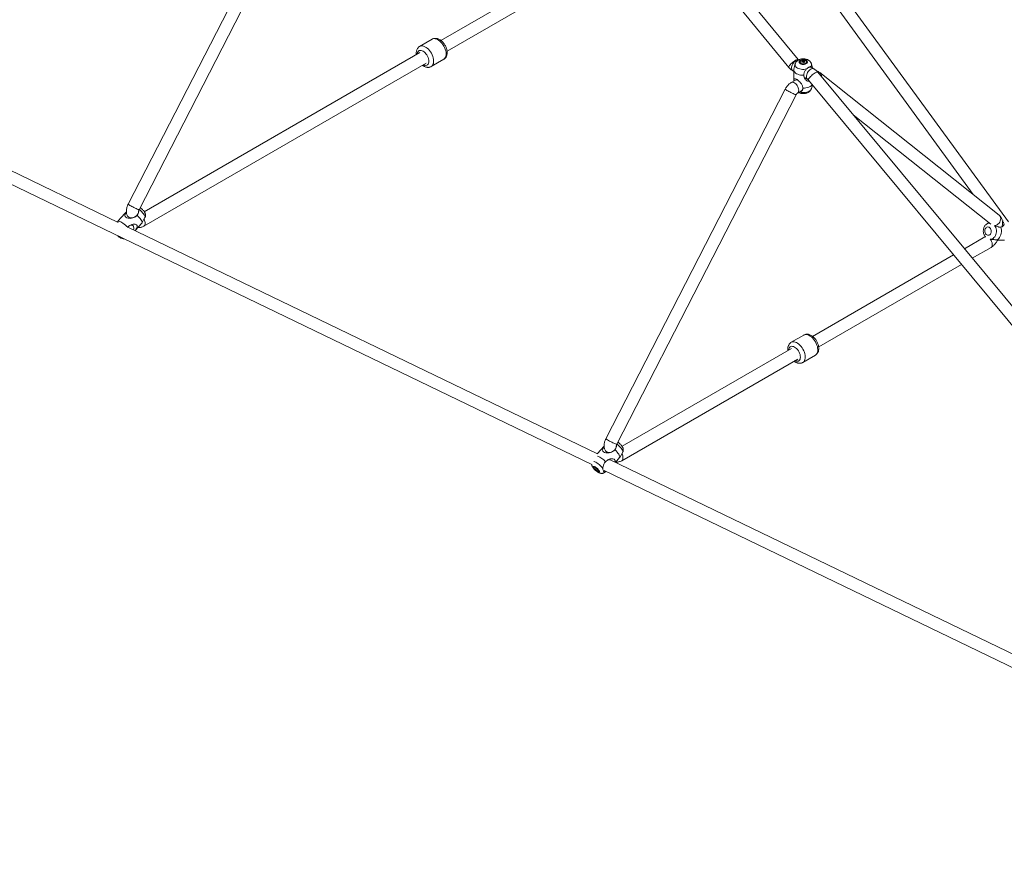
# Model space of a CAD drawing. Units: millimetres. Extents: x 12 to 282, y 7 to 203.
# Drawn here: x 226 to 233, y 103 to 109 of the extents above; entities that cross this region are included whole.
import ezdxf

# ---------------------------------------------------------------- set-up
doc = ezdxf.new("R2010")
doc.units = ezdxf.units.MM

msp = doc.modelspace()

# ---------------------------------------------------------------- linework, layer by layer
at = {"color": 7, "linetype": 'Continuous', "lineweight": 15}
for p, q in [((233.401, 108.0124), (229.759, 113.0124)), ((231.8615, 109.202), (229.2824, 112.3349)), ((229.2129, 112.2777), (231.792, 109.1448)), ((229.0433, 112.2114), (226.9522, 108.1434)), ((227.0323, 108.1022), (229.1234, 112.1703)), ((231.4396, 110.5522), (233.1426, 108.2143)), ((230.8609, 110.2759), (229.2436, 109.3422)), ((229.2886, 109.2642), (230.9189, 110.2054)), ((226.8781, 108.0099), (223.7344, 109.5269)), ((223.6619, 109.462), (230.3479, 106.2357)), ((229.1795, 109.3514), (229.0876, 109.2983)), ((229.1795, 109.3514), (229.0876, 109.2983)), ((229.0899, 109.2535), (227.0704, 108.0876)), ((227.068, 107.9823), (229.1349, 109.1755)), ((229.1726, 109.1511), (229.2645, 109.2042)), ((229.1726, 109.1511), (229.2645, 109.2042)), ((231.839, 109.1701), (231.8347, 109.1539)), ((231.8752, 109.1842), (231.8752, 109.1819)), ((231.8941, 109.1946), (231.8962, 109.186)), ((231.9028, 109.1817), (231.9025, 109.1811)), ((231.9037, 109.1882), (231.9038, 109.189)), ((231.9076, 109.1927), (231.9062, 109.1896)), ((231.9217, 109.1819), (231.9217, 109.1842)), ((231.9756, 109.1344), (231.9563, 109.1456)), ((231.9657, 109.1401), (231.9578, 109.1701)), ((231.8214, 109.1195), (231.8284, 109.1155)), ((231.8284, 109.127), (231.8284, 109.0447)), ((231.9113, 109.0676), (231.9306, 109.0565)), ((236.5686, 103.6145), (232.0045, 109.1095)), ((233.3325, 108.0633), (232.019, 109.1072)), ((231.8406, 109.0517), (231.8104, 109.0343)), ((231.9353, 109.052), (236.4992, 103.5572)), ((231.9578, 108.9901), (231.9648, 109.0165)), ((231.7658, 108.9857), (230.4522, 106.4252)), ((230.5323, 106.3841), (231.8459, 108.9446)), ((231.8554, 108.9563), (231.8855, 108.9737)), ((232.2631, 108.7983), (233.2711, 107.9972)), ((226.9391, 108.0879), (226.8915, 108.035)), ((226.8759, 108.0171), (226.8731, 108.0124)), ((227.0031, 107.9497), (227.0524, 108.0046)), ((227.0531, 108.0056), (227.0753, 108.0451)), ((233.2596, 108.0064), (233.2526, 108.0036)), ((233.3621, 108.0199), (233.3567, 108.0197)), ((226.9479, 107.973), (226.9493, 107.9747)), ((230.3905, 106.3151), (226.95, 107.9753)), ((233.2287, 107.9039), (233.0781, 107.817)), ((233.3306, 107.8786), (233.3729, 107.8803)), ((232.999, 107.7713), (231.9659, 107.1749)), ((233.1364, 107.7467), (233.2737, 107.826)), ((232.011, 107.097), (233.0574, 107.7011)), ((231.9019, 107.1841), (231.8099, 107.1311)), ((231.9019, 107.1841), (231.8099, 107.1311)), ((231.8123, 107.0862), (230.5705, 106.3694)), ((230.5681, 106.2641), (231.8573, 107.0083)), ((231.8949, 106.9839), (231.9869, 107.0369)), ((231.8949, 106.9839), (231.9869, 107.0369)), ((230.4391, 106.3697), (230.3917, 106.3168)), ((230.5532, 106.2874), (230.5754, 106.327)), ((230.3918, 106.3167), (230.3904, 106.3152)), ((236.3484, 103.4401), (230.4842, 106.2699)), ((230.5215, 106.2519), (230.5525, 106.2864)), ((230.3642, 106.2133), (230.3648, 106.2116)), ((230.3663, 106.2185), (230.3645, 106.2165)), ((230.3668, 106.2189), (230.3663, 106.2185)), ((230.37, 106.2033), (230.371, 106.2037)), ((230.3787, 106.1936), (230.3806, 106.1966)), ((230.3991, 106.1855), (230.4009, 106.1874)), ((230.4009, 106.1874), (230.4013, 106.188)), ((230.4401, 106.1912), (236.3093, 103.3591)), ((230.441, 106.1771), (230.4524, 106.1853))]:
    msp.add_line(p, q, dxfattribs=at)
at = {"color": 8, "linetype": 'Continuous', "lineweight": 15}
msp.add_line((233.2287, 107.9039), (233.2318, 107.9053), dxfattribs=at)
at = {"color": 8, "linetype": 'Continuous', "lineweight": 15, "flags": 128}
for points in [[(229.2645, 109.2042), (229.2682, 109.2067), (229.2733, 109.212), (229.2773, 109.2187), (229.2802, 109.2266), (229.2817, 109.2357), (229.2821, 109.2456), (229.2811, 109.2563), (229.2789, 109.2673), (229.2755, 109.2786), (229.2709, 109.2899), (229.2653, 109.301), (229.2587, 109.3115), (229.2514, 109.3213), (229.2435, 109.3302), (229.2351, 109.338), (229.2264, 109.3445), (229.2176, 109.3495), (229.2089, 109.3531), (229.2005, 109.355), (229.1926, 109.3553), (229.1853, 109.3539), (229.1795, 109.3514)], [(229.2645, 109.2042), (229.2682, 109.2067), (229.2733, 109.212), (229.2773, 109.2187), (229.2802, 109.2266), (229.2817, 109.2357), (229.2821, 109.2456), (229.2811, 109.2563), (229.2789, 109.2673), (229.2755, 109.2786), (229.2709, 109.2899), (229.2653, 109.301), (229.2587, 109.3115), (229.2514, 109.3213), (229.2435, 109.3302), (229.2351, 109.338), (229.2264, 109.3445), (229.2176, 109.3495), (229.2089, 109.3531), (229.2005, 109.355), (229.1926, 109.3553), (229.1853, 109.3539), (229.1795, 109.3514)], [(229.1726, 109.1511), (229.1763, 109.1536), (229.1814, 109.1589), (229.1854, 109.1656), (229.1882, 109.1736), (229.1898, 109.1826), (229.1901, 109.1926), (229.1892, 109.2032), (229.187, 109.2143), (229.1835, 109.2256), (229.179, 109.2369), (229.1733, 109.2479), (229.1668, 109.2584), (229.1595, 109.2682), (229.1516, 109.2771), (229.1431, 109.2849), (229.1345, 109.2914), (229.1257, 109.2965), (229.117, 109.3), (229.1086, 109.3019), (229.1007, 109.3022), (229.0933, 109.3008), (229.0876, 109.2983)], [(229.1726, 109.1511), (229.1763, 109.1536), (229.1814, 109.1589), (229.1854, 109.1656), (229.1882, 109.1736), (229.1898, 109.1826), (229.1901, 109.1926), (229.1892, 109.2032), (229.187, 109.2143), (229.1835, 109.2256), (229.179, 109.2369), (229.1733, 109.2479), (229.1668, 109.2584), (229.1595, 109.2682), (229.1516, 109.2771), (229.1431, 109.2849), (229.1345, 109.2914), (229.1257, 109.2965), (229.117, 109.3), (229.1086, 109.3019), (229.1007, 109.3022), (229.0933, 109.3008), (229.0876, 109.2983)], [(229.1151, 109.1641), (229.1198, 109.162), (229.1269, 109.1601), (229.1336, 109.1598), (229.1397, 109.1612), (229.1449, 109.1642), (229.1491, 109.1688), (229.1523, 109.1747), (229.1542, 109.1819), (229.1548, 109.19), (229.1542, 109.1989), (229.1523, 109.2082), (229.1491, 109.2178), (229.1449, 109.2272), (229.1397, 109.2363), (229.1336, 109.2447), (229.1269, 109.2522), (229.1198, 109.2585), (229.1124, 109.2635), (229.105, 109.267), (229.0979, 109.2689), (229.0912, 109.2692), (229.0851, 109.2678), (229.0799, 109.2647), (229.0757, 109.2602), (229.0725, 109.2543), (229.0706, 109.2471), (229.0701, 109.242)], [(229.1151, 109.1641), (229.1198, 109.162), (229.1269, 109.1601), (229.1336, 109.1598), (229.1397, 109.1612), (229.1449, 109.1642), (229.1491, 109.1688), (229.1523, 109.1747), (229.1542, 109.1819), (229.1548, 109.19), (229.1542, 109.1989), (229.1523, 109.2082), (229.1491, 109.2178), (229.1449, 109.2272), (229.1397, 109.2363), (229.1336, 109.2447), (229.1269, 109.2522), (229.1198, 109.2585), (229.1124, 109.2635), (229.105, 109.267), (229.0979, 109.2689), (229.0912, 109.2692), (229.0851, 109.2678), (229.0799, 109.2647), (229.0757, 109.2602), (229.0725, 109.2543), (229.0706, 109.2471), (229.0701, 109.242)], [(231.792, 109.1448), (231.7914, 109.1467), (231.7921, 109.1498), (231.7942, 109.1539), (231.7977, 109.1588), (231.8023, 109.1643), (231.8079, 109.1702), (231.8143, 109.1762), (231.8212, 109.1821), (231.8284, 109.1876), (231.8354, 109.1926), (231.8422, 109.1967)], [(231.8214, 109.1195), (231.8187, 109.1215), (231.8153, 109.1258), (231.8131, 109.1315), (231.8121, 109.1383), (231.8124, 109.1459), (231.814, 109.154), (231.8169, 109.1623), (231.8208, 109.1705), (231.8257, 109.1782), (231.8313, 109.185), (231.8375, 109.1908), (231.8439, 109.1952)], [(231.839, 109.1702), (231.8385, 109.1674), (231.8386, 109.1614), (231.8405, 109.1556), (231.8441, 109.15), (231.8493, 109.1448), (231.8559, 109.1403), (231.8638, 109.1365), (231.8727, 109.1335), (231.8824, 109.1314), (231.8925, 109.1303), (231.9029, 109.1302), (231.913, 109.1312), (231.9228, 109.1331)], [(231.8422, 109.1967), (231.8483, 109.2), (231.8535, 109.2021), (231.8576, 109.2031), (231.8604, 109.2028), (231.8615, 109.202)], [(231.9305, 109.0565), (231.9279, 109.0584), (231.9245, 109.0628), (231.9223, 109.0685), (231.9213, 109.0753), (231.9216, 109.0829), (231.9232, 109.091), (231.9261, 109.0993), (231.93, 109.1075), (231.9349, 109.1151), (231.9405, 109.122), (231.9467, 109.1278), (231.9531, 109.1322)], [(231.9353, 109.052), (231.9347, 109.0539), (231.9353, 109.0571), (231.9374, 109.0612), (231.9408, 109.0662), (231.9454, 109.0717), (231.951, 109.0776), (231.9573, 109.0837), (231.9642, 109.0896), (231.9713, 109.0952), (231.9784, 109.1001), (231.9851, 109.1043)], [(231.9851, 109.1043), (231.9912, 109.1075), (231.9964, 109.1097), (232.0006, 109.1106), (232.0035, 109.1103), (232.0045, 109.1095)], [(231.8554, 108.9563), (231.856, 108.9567), (231.8599, 108.9603), (231.8627, 108.9653), (231.8643, 108.9716), (231.8647, 108.9788), (231.8637, 108.9867), (231.8615, 108.995), (231.8581, 109.0033), (231.8536, 109.0112), (231.8483, 109.0185), (231.8424, 109.0249), (231.8361, 109.03), (231.8297, 109.0337), (231.8234, 109.0359), (231.8175, 109.0363), (231.8122, 109.0351), (231.8104, 109.0343)], [(231.8459, 108.9446), (231.8457, 108.9445), (231.8441, 108.9446), (231.841, 108.9455), (231.8364, 108.9473), (231.8305, 108.9498), (231.8237, 108.9529), (231.8161, 108.9565), (231.8081, 108.9605), (231.8, 108.9646), (231.7921, 108.9688), (231.7848, 108.9728), (231.7784, 108.9766), (231.7731, 108.9798), (231.7691, 108.9825), (231.7666, 108.9844), (231.7658, 108.9856), (231.7658, 108.9857)], [(231.874, 108.9636), (231.8838, 108.9617), (231.894, 108.9607), (231.9043, 108.9608), (231.9144, 108.9619), (231.9241, 108.964), (231.933, 108.967), (231.9409, 108.9708), (231.9475, 108.9754), (231.9527, 108.9805), (231.9563, 108.9861), (231.9578, 108.9901)], [(227.0323, 108.1022), (227.0321, 108.1021), (227.0306, 108.1022), (227.0274, 108.1032), (227.0228, 108.1049), (227.017, 108.1074), (227.0101, 108.1106), (227.0025, 108.1142), (226.9945, 108.1182), (226.9865, 108.1223), (226.9786, 108.1265), (226.9713, 108.1305), (226.9649, 108.1343), (226.9595, 108.1375), (226.9556, 108.1402), (226.9531, 108.1421), (226.9522, 108.1432), (226.9522, 108.1434)], [(227.0753, 108.0451), (227.0758, 108.0462), (227.076, 108.0498), (227.0749, 108.0544), (227.0725, 108.0599), (227.0688, 108.0661), (227.064, 108.0729), (227.0581, 108.0799), (227.0515, 108.0872), (227.0442, 108.0943), (227.0365, 108.1011), (227.0338, 108.1034)], [(233.3011, 107.9864), (233.3027, 107.9867), (233.3108, 107.9888), (233.3187, 107.9926), (233.3259, 107.9978), (233.3323, 108.0042), (233.3375, 108.0117), (233.3414, 108.0198), (233.3438, 108.0282), (233.3446, 108.0367), (233.3437, 108.0448), (233.3413, 108.0522), (233.3373, 108.0586), (233.3325, 108.0633)], [(227.0686, 108.0332), (227.0725, 108.0251), (227.0753, 108.0168), (227.0769, 108.0087), (227.0772, 108.0011), (227.0763, 107.9943), (227.074, 107.9886), (227.0706, 107.9843), (227.068, 107.9823)], [(233.2526, 108.0036), (233.2603, 108.0057), (233.2604, 108.0057)], [(233.2999, 107.9868), (233.3039, 107.9805), (233.308, 107.9716), (233.3109, 107.9619), (233.3125, 107.9518), (233.3128, 107.9415), (233.3116, 107.9313), (233.3092, 107.9216), (233.3055, 107.9125), (233.3007, 107.9045), (233.2948, 107.8977), (233.2882, 107.8923), (233.2809, 107.8885), (233.2732, 107.8864), (233.2669, 107.886)], [(226.8807, 107.9088), (226.8854, 107.9053), (226.8908, 107.9018)], [(233.2682, 107.8862), (233.2694, 107.8846), (233.2742, 107.8769), (233.2782, 107.8688), (233.281, 107.8605), (233.2826, 107.8524), (233.283, 107.8447), (233.282, 107.838), (233.2798, 107.8323), (233.2763, 107.8279), (233.2737, 107.826)], [(231.895, 106.9839), (231.8986, 106.9864), (231.9037, 106.9917), (231.9078, 106.9984), (231.9106, 107.0063), (231.9122, 107.0154), (231.9125, 107.0253), (231.9115, 107.036), (231.9093, 107.047), (231.9059, 107.0583), (231.9013, 107.0696), (231.8957, 107.0807), (231.8892, 107.0912), (231.8819, 107.101), (231.8739, 107.1099), (231.8655, 107.1177), (231.8568, 107.1242), (231.8481, 107.1292), (231.8394, 107.1328), (231.831, 107.1347), (231.823, 107.135), (231.8157, 107.1336), (231.8099, 107.1311)], [(231.895, 106.9839), (231.8986, 106.9864), (231.9037, 106.9917), (231.9078, 106.9984), (231.9106, 107.0063), (231.9122, 107.0154), (231.9125, 107.0253), (231.9115, 107.036), (231.9093, 107.047), (231.9059, 107.0583), (231.9013, 107.0696), (231.8957, 107.0807), (231.8892, 107.0912), (231.8819, 107.101), (231.8739, 107.1099), (231.8655, 107.1177), (231.8568, 107.1242), (231.8481, 107.1292), (231.8394, 107.1328), (231.831, 107.1347), (231.823, 107.135), (231.8157, 107.1336), (231.8099, 107.1311)], [(231.9869, 107.0369), (231.9906, 107.0395), (231.9957, 107.0448), (231.9997, 107.0515), (232.0025, 107.0594), (232.0041, 107.0685), (232.0044, 107.0784), (232.0035, 107.089), (232.0013, 107.1001), (231.9978, 107.1114), (231.9932, 107.1227), (231.9876, 107.1337), (231.9811, 107.1443), (231.9738, 107.1541), (231.9658, 107.163), (231.9574, 107.1707), (231.9488, 107.1772), (231.94, 107.1823), (231.9313, 107.1858), (231.9229, 107.1878), (231.9149, 107.188), (231.9076, 107.1867), (231.9019, 107.1841)], [(231.9869, 107.0369), (231.9906, 107.0395), (231.9957, 107.0448), (231.9997, 107.0515), (232.0025, 107.0594), (232.0041, 107.0685), (232.0044, 107.0784), (232.0035, 107.089), (232.0013, 107.1001), (231.9978, 107.1114), (231.9932, 107.1227), (231.9876, 107.1337), (231.9811, 107.1443), (231.9738, 107.1541), (231.9658, 107.163), (231.9574, 107.1707), (231.9488, 107.1772), (231.94, 107.1823), (231.9313, 107.1858), (231.9229, 107.1878), (231.9149, 107.188), (231.9076, 107.1867), (231.9019, 107.1841)], [(231.8374, 106.9968), (231.8421, 106.9948), (231.8493, 106.9928), (231.856, 106.9926), (231.862, 106.994), (231.8673, 106.997), (231.8715, 107.0016), (231.8746, 107.0075), (231.8765, 107.0146), (231.8772, 107.0228), (231.8765, 107.0316), (231.8746, 107.041), (231.8715, 107.0505), (231.8673, 107.06), (231.862, 107.069), (231.856, 107.0774), (231.8493, 107.0849), (231.8421, 107.0913), (231.8348, 107.0963), (231.8274, 107.0998), (231.8203, 107.1017), (231.8136, 107.1019), (231.8075, 107.1005), (231.8023, 107.0975), (231.798, 107.093), (231.7949, 107.087), (231.793, 107.0799), (231.7924, 107.0748)], [(231.8374, 106.9968), (231.8421, 106.9948), (231.8493, 106.9928), (231.856, 106.9926), (231.862, 106.994), (231.8673, 106.997), (231.8715, 107.0016), (231.8746, 107.0075), (231.8765, 107.0146), (231.8772, 107.0228), (231.8765, 107.0316), (231.8746, 107.041), (231.8715, 107.0505), (231.8673, 107.06), (231.862, 107.069), (231.856, 107.0774), (231.8493, 107.0849), (231.8421, 107.0913), (231.8348, 107.0963), (231.8274, 107.0998), (231.8203, 107.1017), (231.8136, 107.1019), (231.8075, 107.1005), (231.8023, 107.0975), (231.798, 107.093), (231.7949, 107.087), (231.793, 107.0799), (231.7924, 107.0748)], [(230.5323, 106.3841), (230.5322, 106.384), (230.5306, 106.3841), (230.5274, 106.385), (230.5228, 106.3868), (230.517, 106.3893), (230.5101, 106.3924), (230.5025, 106.396), (230.4945, 106.4), (230.4864, 106.4041), (230.4786, 106.4083), (230.4713, 106.4123), (230.4648, 106.416), (230.4595, 106.4193), (230.4555, 106.4219), (230.4531, 106.4239), (230.4522, 106.425), (230.4522, 106.4252)], [(230.5754, 106.327), (230.5759, 106.3281), (230.5761, 106.3317), (230.575, 106.3363), (230.5726, 106.3417), (230.5689, 106.3479), (230.564, 106.3547), (230.5582, 106.3618), (230.5515, 106.369), (230.5442, 106.3761), (230.5365, 106.383), (230.5338, 106.3852)], [(230.4302, 106.2073), (230.4243, 106.2144), (230.4175, 106.2216), (230.4101, 106.2287), (230.4024, 106.2355), (230.3945, 106.2418), (230.3866, 106.2474), (230.3791, 106.2521), (230.3721, 106.2558), (230.3658, 106.2583), (230.3648, 106.2587)], [(230.5687, 106.315), (230.5726, 106.3069), (230.5755, 106.2986), (230.5771, 106.2905), (230.5774, 106.2829), (230.5764, 106.2761), (230.5742, 106.2704), (230.5708, 106.266), (230.5681, 106.2641)], [(230.441, 106.1771), (230.4427, 106.1794), (230.4431, 106.1828)]]:
    msp.add_lwpolyline(points, dxfattribs=at)
at = {"color": 7, "linetype": 'Continuous', "lineweight": 15, "flags": 128}
for points in [[(231.8767, 109.1716), (231.8825, 109.169), (231.8893, 109.1672), (231.8965, 109.1665), (231.9039, 109.1667), (231.911, 109.168), (231.9174, 109.1702), (231.9226, 109.1732), (231.9264, 109.1769), (231.9286, 109.181), (231.9291, 109.1852), (231.9278, 109.1895), (231.9247, 109.1934), (231.9201, 109.1967), (231.9143, 109.1994), (231.9075, 109.2011), (231.9003, 109.2019), (231.8929, 109.2016), (231.8858, 109.2004), (231.8794, 109.1981), (231.8742, 109.1951), (231.8704, 109.1915), (231.8682, 109.1874), (231.8677, 109.1831), (231.869, 109.1789), (231.8721, 109.175), (231.8767, 109.1716)], [(231.88, 109.1736), (231.8854, 109.1712), (231.8917, 109.1697), (231.8984, 109.1692), (231.9051, 109.1697), (231.9114, 109.1712), (231.9168, 109.1736), (231.9209, 109.1767), (231.9235, 109.1803), (231.9244, 109.1842), (231.9235, 109.1881), (231.9209, 109.1917), (231.9168, 109.1948), (231.9114, 109.1972), (231.9051, 109.1987), (231.8984, 109.1992), (231.8917, 109.1987), (231.8854, 109.1972), (231.88, 109.1948), (231.8759, 109.1917), (231.8733, 109.1881), (231.8724, 109.1842), (231.8733, 109.1803), (231.8759, 109.1767), (231.88, 109.1736)], [(231.8862, 109.1956), (231.8811, 109.1931), (231.8774, 109.19), (231.8755, 109.1863), (231.8753, 109.1825), (231.8771, 109.1788), (231.8806, 109.1756), (231.8855, 109.173), (231.8914, 109.1714), (231.898, 109.1708), (231.9045, 109.1712), (231.9106, 109.1728), (231.9157, 109.1752), (231.9194, 109.1784), (231.9214, 109.182), (231.9215, 109.1858), (231.9197, 109.1895), (231.9162, 109.1928), (231.9113, 109.1953), (231.9054, 109.197), (231.8988, 109.1976), (231.8923, 109.1971), (231.8862, 109.1956)], [(231.8285, 109.1291), (231.8289, 109.1223), (231.8312, 109.1157), (231.8354, 109.1094), (231.8414, 109.1036), (231.8489, 109.0984), (231.8578, 109.0941), (231.8679, 109.0906), (231.8788, 109.0882), (231.8903, 109.0869), (231.9019, 109.0867)], [(231.8949, 108.9928), (231.9066, 108.993), (231.918, 108.9943), (231.9289, 108.9967), (231.939, 109.0002), (231.9479, 109.0045), (231.9554, 109.0097), (231.9614, 109.0155), (231.9634, 109.0182)], [(226.9393, 108.0851), (226.9366, 108.0814), (226.932, 108.0741), (226.9292, 108.0676), (226.9279, 108.0611), (226.9295, 108.053), (226.9343, 108.0472), (226.9423, 108.0426), (226.9516, 108.04), (226.9662, 108.0391), (226.9766, 108.0402), (226.9869, 108.0426), (227.0061, 108.0514), (227.018, 108.0617), (227.018, 108.0617)], [(227.0281, 108.0921), (227.0284, 108.0886), (227.0277, 108.0812), (227.0253, 108.0737), (227.0212, 108.0665), (227.0157, 108.0598), (227.009, 108.054), (227.0013, 108.0491), (226.9929, 108.0456), (226.9842, 108.0434), (226.9756, 108.0428), (226.9674, 108.0436), (226.9599, 108.046), (226.9535, 108.0497), (226.9484, 108.0546), (226.9456, 108.0589)], [(227.0524, 108.0046), (227.0537, 108.0072), (227.0539, 108.0113), (227.0526, 108.0166), (227.0498, 108.0228), (227.0456, 108.0298), (227.0402, 108.0374), (227.0337, 108.0454), (227.0262, 108.0536), (227.018, 108.0617)], [(226.9493, 107.9747), (226.9409, 107.9827), (226.9321, 107.9904), (226.9231, 107.9974), (226.9142, 108.0037), (226.9057, 108.009), (226.8978, 108.0132), (226.8906, 108.0162), (226.8845, 108.0179), (226.8795, 108.0182), (226.8759, 108.0171)], [(226.9619, 107.9856), (226.9642, 107.9868), (226.9705, 107.9892), (226.9765, 107.9899), (226.9819, 107.9889), (226.9865, 107.9863), (226.9901, 107.9822), (226.9925, 107.9767), (226.9936, 107.9701), (226.9935, 107.9626), (226.9922, 107.9549)], [(233.2423, 107.9174), (233.2374, 107.9212), (233.2333, 107.9265), (233.2302, 107.9328), (233.2284, 107.9399), (233.2279, 107.9473), (233.2288, 107.9546), (233.231, 107.9613), (233.2344, 107.9672), (233.2388, 107.9717), (233.244, 107.9748), (233.2495, 107.9762), (233.2552, 107.9757), (233.2607, 107.9735), (233.2656, 107.9697), (233.2697, 107.9645), (233.2728, 107.9582), (233.2746, 107.9511), (233.2751, 107.9437), (233.2742, 107.9364), (233.272, 107.9296), (233.2686, 107.9238), (233.2642, 107.9192), (233.2591, 107.9161), (233.2535, 107.9148), (233.2478, 107.9152), (233.2423, 107.9174)], [(233.3451, 107.9755), (233.3482, 107.9644), (233.3498, 107.9529), (233.35, 107.9412), (233.3487, 107.9297), (233.3459, 107.9187), (233.3417, 107.9085), (233.3363, 107.8993), (233.3297, 107.8915), (233.3223, 107.8852), (233.3141, 107.8807)], [(230.4394, 106.3669), (230.4367, 106.3632), (230.4321, 106.3559), (230.4293, 106.3494), (230.428, 106.3429), (230.4296, 106.3348), (230.4343, 106.3289), (230.4424, 106.3243), (230.4517, 106.3218), (230.4663, 106.3209), (230.4766, 106.3219), (230.487, 106.3243), (230.5062, 106.3332), (230.5181, 106.3435), (230.5181, 106.3435)], [(230.5281, 106.3739), (230.5284, 106.3704), (230.5278, 106.363), (230.5254, 106.3555), (230.5213, 106.3483), (230.5158, 106.3416), (230.5091, 106.3357), (230.5014, 106.3309), (230.493, 106.3274), (230.4843, 106.3252), (230.4757, 106.3246), (230.4675, 106.3254), (230.46, 106.3277), (230.4536, 106.3315), (230.4485, 106.3364), (230.4457, 106.3407)], [(230.5525, 106.2864), (230.5539, 106.289), (230.554, 106.2931), (230.5527, 106.2984), (230.5499, 106.3046), (230.5458, 106.3116), (230.5403, 106.3192), (230.5338, 106.3273), (230.5263, 106.3354), (230.5181, 106.3435)], [(230.391, 106.1835), (230.3959, 106.181), (230.4, 106.1797), (230.4031, 106.1796), (230.4049, 106.1807), (230.4054, 106.1831), (230.4045, 106.1864), (230.4023, 106.1906), (230.3989, 106.1954), (230.3945, 106.2006), (230.3894, 106.2057), (230.3838, 106.2106), (230.3781, 106.2149), (230.3726, 106.2184), (230.3677, 106.2209), (230.3636, 106.2223), (230.3605, 106.2224), (230.3587, 106.2212), (230.3582, 106.2189), (230.3591, 106.2155), (230.3613, 106.2113), (230.3647, 106.2065), (230.3691, 106.2014), (230.3743, 106.1962), (230.3798, 106.1914), (230.3855, 106.187), (230.391, 106.1835)], [(230.3896, 106.1862), (230.3941, 106.184), (230.3977, 106.1829), (230.4003, 106.183), (230.4016, 106.1844), (230.4016, 106.1869), (230.4002, 106.1904), (230.3976, 106.1946), (230.3939, 106.1992), (230.3893, 106.2039), (230.3843, 106.2085), (230.3791, 106.2125), (230.3741, 106.2158), (230.3696, 106.218), (230.3659, 106.2191), (230.3633, 106.2189), (230.362, 106.2176), (230.3621, 106.2151), (230.3634, 106.2116), (230.3661, 106.2074), (230.3698, 106.2028), (230.3705, 106.2019)], [(230.3942, 106.1852), (230.3956, 106.1849), (230.3982, 106.1849), (230.3995, 106.1862), (230.3994, 106.1887), (230.3979, 106.1922), (230.395, 106.1964), (230.3911, 106.201), (230.3864, 106.2056), (230.3814, 106.2098), (230.3764, 106.2133), (230.3718, 106.2158), (230.3681, 106.2171), (230.3654, 106.2171), (230.3641, 106.2158), (230.3642, 106.2133), (230.3642, 106.2133)], [(230.384, 106.1899), (230.3846, 106.1895), (230.3896, 106.1862)]]:
    msp.add_lwpolyline(points, dxfattribs=at)
at = {"color": 8, "linetype": 'Continuous', "lineweight": 15}
for centre, radius, start, end in [((231.8577, 109.1751), 0.0244, 79.21162, 124.47612), ((231.9367, 109.1648), 0.0217, 319.81738, 14.62661), ((231.9662, 109.1139), 0.0225, 65.50897, 125.79535), ((226.9018, 107.9151), 0.0172, 230.59852, 274.90743)]:
    msp.add_arc(centre, radius, start, end, dxfattribs=at)
at = {"color": 7, "linetype": 'Continuous', "lineweight": 15}
for centre, radius, start, end in [((231.8866, 109.1831), 0.0115, 185.67581, 240.99854), ((231.917, 109.1356), 0.0582, 114.35212, 121.60881), ((231.7923, 109.0818), 0.1398, 46.1601, 47.67776), ((231.9199, 109.1328), 0.0585, 114.3693, 121.59163), ((231.9051, 109.1568), 0.0393, 106.22824, 113.01419), ((231.8774, 109.1698), 0.0262, 51.65815, 62.14996), ((231.8952, 109.1888), 0.00216, 132.1363, 183.36504), ((231.8818, 109.1713), 0.0263, 51.66377, 62.14686), ((231.8984, 109.1945), 0.00875, 252.27179, 272.1636), ((231.8984, 109.1832), 0.00873, 72.24175, 92.19929), ((231.854, 109.1449), 0.0605, 36.36992, 42.3699), ((231.9119, 109.1506), 0.0423, 95.79391, 104.76803), ((231.9368, 109.0921), 0.0951, 108.20079, 111.00512), ((231.9016, 109.1889), 0.00217, 312.13394, 3.24003), ((231.8584, 109.1465), 0.0605, 36.37415, 42.37809), ((231.9146, 109.1481), 0.0423, 95.7953, 104.76665), ((231.8903, 109.1715), 0.0274, 43.04772, 50.79015), ((231.9108, 109.1827), 0.0109, 297.27149, 356.06029), ((231.9471, 109.1265), 0.0212, 64.31314, 121.79917), ((231.9243, 109.086), 0.0225, 174.20189, 234.48583), ((231.9966, 109.081), 0.0345, 354.62051, 49.74692), ((231.8495, 109.034), 0.0198, 64.40644, 116.92805), ((231.8724, 108.9921), 0.0226, 305.56698, 5.74775), ((226.9072, 107.935), 0.0354, 237.76361, 250.71962), ((230.3224, 106.1388), 0.1732, 42.81009, 66.94016), ((230.4765, 106.2448), 0.0268, 84.24222, 122.67587), ((230.4088, 106.231), 0.048, 203.82591, 252.38366), ((230.4005, 106.231), 0.0402, 219.17506, 229.2005), ((230.3801, 106.2073), 0.0108, 189.04479, 202.0294), ((230.4012, 106.2287), 0.0402, 219.17499, 229.19962), ((230.3748, 106.199), 0.0017, 59.83558, 107.59506), ((230.3873, 106.2074), 0.0155, 216.51963, 227.22894), ((230.4094, 106.2494), 0.0559, 232.65521, 237.53147), ((230.3995, 106.2031), 0.024, 175.64638, 186.411), ((230.3842, 106.1996), 0.00817, 205.5896, 227.69057), ((230.4038, 106.2254), 0.0405, 231.73542, 238.46189), ((230.4034, 106.2004), 0.024, 175.65455, 186.41365), ((230.3689, 106.1863), 0.0155, 36.52852, 47.17707), ((230.3881, 106.1969), 0.00819, 205.62398, 227.67387), ((230.3816, 106.1949), 0.00171, 239.96862, 287.46202), ((230.4038, 106.2358), 0.046, 240.94424, 250.10082), ((230.4044, 106.2334), 0.046, 240.94499, 250.10299), ((230.4106, 106.1975), 0.023, 192.46709, 198.56539)]:
    msp.add_arc(centre, radius, start, end, dxfattribs=at)
for points, knots in [([(229.2645, 109.2043), (229.2651, 109.2046), (229.2683, 109.2062), (229.2731, 109.2104), (229.2787, 109.2166), (229.2832, 109.2238), (229.2865, 109.2319), (229.2886, 109.2408), (229.2896, 109.2505), (229.2893, 109.2608), (229.2877, 109.2715), (229.285, 109.2823), (229.281, 109.2931), (229.2761, 109.3036), (229.2702, 109.3136), (229.2634, 109.323), (229.2559, 109.3317), (229.2476, 109.3394), (229.2387, 109.3461), (229.2293, 109.3515), (229.2198, 109.3552), (229.2107, 109.3572), (229.2021, 109.3578), (229.1935, 109.3569), (229.1859, 109.3548), (229.1814, 109.3523), (229.1796, 109.3512)], [0, 0, 0, 0, 0.010142, 0.04931, 0.088089, 0.127195, 0.167344, 0.209092, 0.252659, 0.297767, 0.343748, 0.389846, 0.435769, 0.481518, 0.527219, 0.573045, 0.619133, 0.665687, 0.712879, 0.760754, 0.808887, 0.850387, 0.8902, 0.928658, 0.970336, 1, 1, 1, 1]), ([(229.2645, 109.2043), (229.2651, 109.2046), (229.2683, 109.2062), (229.2731, 109.2104), (229.2787, 109.2166), (229.2832, 109.2238), (229.2865, 109.2319), (229.2886, 109.2408), (229.2896, 109.2505), (229.2893, 109.2608), (229.2877, 109.2715), (229.285, 109.2823), (229.281, 109.2931), (229.2761, 109.3036), (229.2702, 109.3136), (229.2634, 109.323), (229.2559, 109.3317), (229.2476, 109.3394), (229.2387, 109.3461), (229.2293, 109.3515), (229.2198, 109.3552), (229.2107, 109.3572), (229.2021, 109.3578), (229.1935, 109.3569), (229.1859, 109.3548), (229.1814, 109.3523), (229.1796, 109.3512)], [0, 0, 0, 0, 0.010142, 0.04931, 0.088089, 0.127195, 0.167344, 0.209092, 0.252659, 0.297767, 0.343748, 0.389846, 0.435769, 0.481518, 0.527219, 0.573045, 0.619133, 0.665687, 0.712879, 0.760754, 0.808887, 0.850387, 0.8902, 0.928658, 0.970336, 1, 1, 1, 1]), ([(229.0876, 109.2982), (229.087, 109.2978), (229.0838, 109.2963), (229.0789, 109.2921), (229.0733, 109.2858), (229.0689, 109.2786), (229.0656, 109.2705), (229.0634, 109.2616), (229.0625, 109.252), (229.0626, 109.2441), (229.0633, 109.2394), (229.0635, 109.2382)], [0, 0, 0, 0, 0.033502, 0.158633, 0.282527, 0.407481, 0.53577, 0.669173, 0.808388, 0.952523, 1, 1, 1, 1]), ([(229.0876, 109.2982), (229.087, 109.2978), (229.0838, 109.2963), (229.0789, 109.2921), (229.0733, 109.2858), (229.0689, 109.2786), (229.0656, 109.2705), (229.0634, 109.2616), (229.0625, 109.252), (229.0626, 109.2441), (229.0633, 109.2394), (229.0635, 109.2382)], [0, 0, 0, 0, 0.033502, 0.158633, 0.282527, 0.407481, 0.53577, 0.669173, 0.808388, 0.952523, 1, 1, 1, 1]), ([(229.1085, 109.1603), (229.1101, 109.159), (229.1131, 109.1567), (229.1162, 109.1549), (229.1176, 109.1541)], [0, 0, 0, 0, 0.549792, 1, 1, 1, 1]), ([(229.1085, 109.1603), (229.1101, 109.159), (229.1131, 109.1567), (229.1162, 109.1549), (229.1176, 109.1541)], [0, 0, 0, 0, 0.549792, 1, 1, 1, 1]), ([(229.1176, 109.1541), (229.1193, 109.1531), (229.1243, 109.1504), (229.1322, 109.1473), (229.1414, 109.1453), (229.15, 109.1447), (229.1585, 109.1456), (229.1662, 109.1477), (229.1707, 109.1502), (229.1726, 109.1513)], [0, 0, 0, 0, 0.100033, 0.27968, 0.435829, 0.585624, 0.730294, 0.887114, 1, 1, 1, 1]), ([(229.1176, 109.1541), (229.1193, 109.1531), (229.1243, 109.1504), (229.1322, 109.1473), (229.1414, 109.1453), (229.15, 109.1447), (229.1585, 109.1456), (229.1662, 109.1477), (229.1707, 109.1502), (229.1726, 109.1513)], [0, 0, 0, 0, 0.100033, 0.27968, 0.435829, 0.585624, 0.730294, 0.887114, 1, 1, 1, 1]), ([(231.792, 109.1448), (231.7936, 109.143), (231.7978, 109.1381), (231.8055, 109.1307), (231.8139, 109.1241), (231.8194, 109.1208), (231.8214, 109.1195)], [0, 0, 0, 0, 0.178331, 0.492543, 0.813797, 1, 1, 1, 1]), ([(231.8348, 109.1539), (231.8343, 109.1519), (231.8328, 109.1465), (231.8308, 109.138), (231.8293, 109.1321), (231.8285, 109.1291)], [0, 0, 0, 0, 0.2216032, 0.6054099, 1, 1, 1, 1]), ([(231.9575, 109.1704), (231.9572, 109.1716), (231.9563, 109.1754), (231.9533, 109.1811), (231.9488, 109.1874), (231.9431, 109.1929), (231.9364, 109.1977), (231.9286, 109.2017), (231.9199, 109.2048), (231.9105, 109.2067), (231.9007, 109.2076), (231.8908, 109.2073), (231.8809, 109.2058), (231.8713, 109.203), (231.8626, 109.199), (231.8551, 109.1941), (231.849, 109.1884), (231.8441, 109.1821), (231.8408, 109.176), (231.8397, 109.1718), (231.8392, 109.1702)], [0, 0, 0, 0, 0.026485, 0.07844, 0.130653, 0.184169, 0.239987, 0.29866, 0.359848, 0.422262, 0.484851, 0.547711, 0.611352, 0.67639, 0.743481, 0.802372, 0.85863, 0.912615, 0.965059, 1, 1, 1, 1]), ([(231.864, 109.1994), (231.8636, 109.1998), (231.8628, 109.2005), (231.8619, 109.2016), (231.8615, 109.202)], [0, 0, 0, 0, 0.603716, 1, 1, 1, 1]), ([(231.8933, 109.1849), (231.8933, 109.1856), (231.8932, 109.1869), (231.8931, 109.1881), (231.893, 109.1886)], [0, 0, 0, 0, 0.5908522, 1, 1, 1, 1]), ([(231.8937, 109.1904), (231.8937, 109.1898), (231.8938, 109.1881), (231.8939, 109.1864), (231.894, 109.1852)], [0, 0, 0, 0, 0.323734, 1, 1, 1, 1]), ([(231.8984, 109.1857), (231.8983, 109.1872), (231.8982, 109.1893), (231.8981, 109.1914), (231.8981, 109.1919)], [0, 0, 0, 0, 0.729607, 1, 1, 1, 1]), ([(231.9011, 109.1915), (231.9011, 109.191), (231.9008, 109.1883), (231.9006, 109.1857), (231.9004, 109.1836)], [0, 0, 0, 0, 0.20779, 1, 1, 1, 1]), ([(231.9031, 109.1873), (231.9031, 109.1868), (231.9029, 109.1846), (231.9028, 109.1825), (231.9027, 109.1808)], [0, 0, 0, 0, 0.235579, 1, 1, 1, 1]), ([(231.9228, 109.1331), (231.9256, 109.1358), (231.9311, 109.1412), (231.9399, 109.1472), (231.9478, 109.1507), (231.9517, 109.1507), (231.9533, 109.1507)], [0, 0, 0, 0, 0.252725, 0.504357, 0.787219, 1, 1, 1, 1]), ([(231.9533, 109.1507), (231.9553, 109.1501), (231.959, 109.1489), (231.9612, 109.1442), (231.9623, 109.1421)], [0, 0, 0, 0, 0.542631, 1, 1, 1, 1]), ([(231.9019, 109.0867), (231.9021, 109.09), (231.9025, 109.0969), (231.9053, 109.1069), (231.9099, 109.1165), (231.9158, 109.1253), (231.9205, 109.1306), (231.9228, 109.1331)], [0, 0, 0, 0, 0.201834, 0.409611, 0.609447, 0.815547, 1, 1, 1, 1]), ([(231.9425, 109.0434), (231.9402, 109.043), (231.9342, 109.042), (231.9257, 109.0454), (231.9179, 109.051), (231.91, 109.0596), (231.9033, 109.0717), (231.9023, 109.0822), (231.9019, 109.0867)], [0, 0, 0, 0, 0.106391, 0.282875, 0.408727, 0.538074, 0.802002, 1, 1, 1, 1]), ([(232.0045, 109.1095), (232.003, 109.1113), (231.9987, 109.1163), (231.991, 109.1237), (231.9828, 109.1301), (231.9774, 109.1333), (231.9756, 109.1344)], [0, 0, 0, 0, 0.180926, 0.499775, 0.825702, 1, 1, 1, 1]), ([(232.019, 109.1072), (232.0163, 109.1092), (232.0109, 109.113), (232.0031, 109.1167), (231.998, 109.118), (231.9961, 109.1185)], [0, 0, 0, 0, 0.386119, 0.770183, 1, 1, 1, 1]), ([(231.8104, 109.0343), (231.8083, 109.033), (231.8029, 109.0297), (231.7948, 109.0234), (231.7862, 109.0151), (231.7783, 109.0058), (231.7714, 108.996), (231.7676, 108.989), (231.7658, 108.9857)], [0, 0, 0, 0, 0.114083, 0.292724, 0.472783, 0.65326, 0.833473, 1, 1, 1, 1]), ([(231.8949, 108.9928), (231.8945, 108.9971), (231.8939, 109.0045), (231.8898, 109.0147), (231.8849, 109.0233), (231.8788, 109.0314), (231.8712, 109.04), (231.8623, 109.0483), (231.8528, 109.0554), (231.8449, 109.06), (231.8381, 109.0623), (231.8337, 109.0617), (231.8311, 109.059), (231.8293, 109.0544), (231.829, 109.0486), (231.8288, 109.0449)], [0, 0, 0, 0, 0.098657, 0.168016, 0.239015, 0.303998, 0.370597, 0.456929, 0.526739, 0.596879, 0.660627, 0.751528, 0.816359, 0.882988, 1, 1, 1, 1]), ([(231.9306, 109.0565), (231.9307, 109.0564), (231.9309, 109.0563), (231.9322, 109.0553), (231.9339, 109.0537), (231.935, 109.0524), (231.9353, 109.052)], [0, 0, 0, 0, 0.20463, 0.533966, 0.861865, 1, 1, 1, 1]), ([(231.8459, 108.9446), (231.8462, 108.9453), (231.8473, 108.9473), (231.8494, 108.9504), (231.8521, 108.9536), (231.8542, 108.9555), (231.8552, 108.9562), (231.8554, 108.9563), (231.8554, 108.9563)], [0, 0, 0, 0, 0.103383, 0.315128, 0.52761, 0.739351, 0.930549, 1, 1, 1, 1]), ([(231.8635, 108.961), (231.8646, 108.9604), (231.8685, 108.9583), (231.8757, 108.9558), (231.885, 108.9536), (231.8948, 108.9526), (231.9047, 108.9527), (231.9146, 108.9541), (231.9242, 108.9567), (231.933, 108.9605), (231.9407, 108.9653), (231.947, 108.9708), (231.952, 108.977), (231.9557, 108.9833), (231.957, 108.9877), (231.9576, 108.9896)], [0, 0, 0, 0, 0.035919, 0.119865, 0.20474, 0.289933, 0.375438, 0.461917, 0.550162, 0.641106, 0.7218, 0.798949, 0.872865, 0.94454, 1, 1, 1, 1]), ([(231.867, 108.963), (231.867, 108.963), (231.8694, 108.9622), (231.8717, 108.9629), (231.874, 108.9636)], [0, 0, 0, 0, 0.003953, 1, 1, 1, 1]), ([(231.874, 108.9636), (231.8774, 108.9651), (231.8846, 108.9684), (231.891, 108.977), (231.8944, 108.9854), (231.8947, 108.9903), (231.8949, 108.9928)], [0, 0, 0, 0, 0.277579, 0.603449, 0.79898, 1, 1, 1, 1]), ([(226.9522, 108.1434), (226.9512, 108.1412), (226.9483, 108.1354), (226.9445, 108.1255), (226.9412, 108.1135), (226.9392, 108.1013), (226.9387, 108.0894), (226.9397, 108.0783), (226.9419, 108.0682), (226.9444, 108.062), (226.9457, 108.0589)], [0, 0, 0, 0, 0.077487, 0.213474, 0.35156, 0.492483, 0.63637, 0.76241, 0.883918, 1, 1, 1, 1]), ([(227.018, 108.0617), (227.02, 108.0643), (227.024, 108.0696), (227.0279, 108.0788), (227.0302, 108.0882), (227.0301, 108.0943), (227.0301, 108.0971)], [0, 0, 0, 0, 0.258074, 0.52375, 0.779274, 1, 1, 1, 1]), ([(227.0289, 108.0917), (227.0289, 108.0918), (227.0289, 108.0919), (227.0292, 108.0939), (227.03, 108.0968), (227.0311, 108.0998), (227.032, 108.1017), (227.0323, 108.1022)], [0, 0, 0, 0, 0.214514, 0.43768, 0.66359, 0.897236, 1, 1, 1, 1]), ([(227.0753, 108.0454), (227.076, 108.0468), (227.0778, 108.0501), (227.0792, 108.0557), (227.0797, 108.0618), (227.0792, 108.0678), (227.0777, 108.0736), (227.0753, 108.0796), (227.0717, 108.0861), (227.0668, 108.093), (227.0608, 108.1), (227.0544, 108.1064), (227.0477, 108.1123), (227.0429, 108.1161), (227.0405, 108.1178), (227.0403, 108.1179)], [0, 0, 0, 0, 0.053361, 0.124, 0.192366, 0.260317, 0.330458, 0.407111, 0.497517, 0.606505, 0.709718, 0.805951, 0.899791, 0.99414, 1, 1, 1, 1]), ([(233.3538, 107.9785), (233.354, 107.9791), (233.3553, 107.9837), (233.357, 107.9925), (233.3581, 108.0044), (233.3576, 108.0157), (233.3559, 108.026), (233.3529, 108.0357), (233.3487, 108.0446), (233.3434, 108.0526), (233.3379, 108.0588), (233.334, 108.0621), (233.3325, 108.0633)], [0, 0, 0, 0, 0.019604, 0.148978, 0.281364, 0.399692, 0.514034, 0.6242, 0.730874, 0.834987, 0.937431, 1, 1, 1, 1]), ([(226.8916, 108.0349), (226.8898, 108.0329), (226.8851, 108.0277), (226.8793, 108.0211), (226.8759, 108.0171)], [0, 0, 0, 0, 0.40351, 1, 1, 1, 1]), ([(226.9493, 107.9747), (226.953, 107.9783), (226.9592, 107.9843), (226.9699, 107.9902), (226.9795, 107.9938), (226.9892, 107.9959), (226.9993, 107.9965), (227.0089, 107.9949), (227.0163, 107.9904), (227.0195, 107.9839), (227.0192, 107.9754), (227.0152, 107.9664), (227.0093, 107.9575), (227.0051, 107.9523), (227.0029, 107.9497)], [0, 0, 0, 0, 0.111912, 0.190594, 0.271135, 0.344847, 0.420398, 0.518335, 0.597526, 0.67708, 0.749404, 0.852524, 0.92606, 1, 1, 1, 1]), ([(233.2527, 108.0035), (233.2512, 108.0029), (233.247, 108.0014), (233.2408, 107.9973), (233.2342, 107.9916), (233.2284, 107.9846), (233.2238, 107.9767), (233.2202, 107.968), (233.2179, 107.9586), (233.2169, 107.9488), (233.2174, 107.9388), (233.2192, 107.9289), (233.2225, 107.9194), (233.2273, 107.9106), (233.2313, 107.9049), (233.2339, 107.9024), (233.2341, 107.9023)], [0, 0, 0, 0, 0.040734, 0.114453, 0.188776, 0.264225, 0.341114, 0.41948, 0.49913, 0.579782, 0.661233, 0.743409, 0.826281, 0.909687, 0.993214, 1, 1, 1, 1]), ([(233.3034, 107.9861), (233.3063, 107.9846), (233.3144, 107.9804), (233.3255, 107.9766), (233.3365, 107.9749), (233.3422, 107.9753), (233.3451, 107.9755)], [0, 0, 0, 0, 0.199171, 0.560411, 0.777164, 1, 1, 1, 1]), ([(233.3451, 107.9755), (233.3484, 107.976), (233.354, 107.9768), (233.3604, 107.9808), (233.3648, 107.9853), (233.3678, 107.9907), (233.3693, 107.9971), (233.368, 108.004), (233.3639, 108.01), (233.3592, 108.0123), (233.3575, 108.0132)], [0, 0, 0, 0, 0.173021, 0.29466, 0.419174, 0.533141, 0.649939, 0.801343, 0.923773, 1, 1, 1, 1]), ([(227.0231, 107.972), (227.0249, 107.9718), (227.0299, 107.9712), (227.0383, 107.9718), (227.0479, 107.9737), (227.058, 107.977), (227.0645, 107.9805), (227.068, 107.9823)], [0, 0, 0, 0, 0.11795, 0.323761, 0.533625, 0.750063, 1, 1, 1, 1]), ([(226.8764, 107.9108), (226.8777, 107.9097), (226.8811, 107.9067), (226.8871, 107.9022), (226.8921, 107.899), (226.896, 107.8966), (226.9006, 107.8941), (226.9069, 107.8914), (226.9142, 107.8897), (226.9188, 107.889), (226.9211, 107.8892), (226.9213, 107.8892)], [0, 0, 0, 0, 0.088644, 0.248338, 0.409263, 0.432483, 0.522893, 0.725205, 0.861831, 0.989766, 1, 1, 1, 1]), ([(233.2311, 107.9059), (233.231, 107.9058), (233.2301, 107.9049), (233.2291, 107.9042), (233.2288, 107.904), (233.2287, 107.9039)], [0, 0, 0, 0, 0.084655, 0.5846718, 1, 1, 1, 1]), ([(233.3141, 107.8807), (233.3114, 107.8813), (233.3061, 107.8825), (233.2966, 107.8834), (233.2862, 107.8842), (233.2774, 107.8846), (233.2721, 107.8853), (233.2706, 107.8855)], [0, 0, 0, 0, 0.22379, 0.454156, 0.675739, 0.904235, 1, 1, 1, 1]), ([(233.2737, 107.826), (233.2758, 107.8272), (233.2811, 107.8305), (233.2893, 107.8369), (233.2979, 107.8452), (233.3058, 107.8545), (233.3128, 107.8646), (233.3179, 107.8734), (233.3203, 107.8788), (233.321, 107.8806)], [0, 0, 0, 0, 0.103968, 0.266785, 0.430899, 0.59539, 0.759637, 0.924044, 1, 1, 1, 1]), ([(233.3309, 107.8787), (233.3309, 107.8787), (233.3311, 107.8787), (233.3295, 107.8794), (233.3249, 107.8807), (233.3173, 107.8807), (233.3141, 107.8807)], [0, 0, 0, 0, 0.006716, 0.224017, 0.667391, 1, 1, 1, 1]), ([(231.9868, 107.0371), (231.9875, 107.0374), (231.9907, 107.039), (231.9955, 107.0431), (232.0011, 107.0494), (232.0055, 107.0566), (232.0088, 107.0647), (232.011, 107.0736), (232.012, 107.0832), (232.0117, 107.0935), (232.0101, 107.1042), (232.0073, 107.1151), (232.0034, 107.1259), (231.9984, 107.1364), (231.9925, 107.1464), (231.9858, 107.1558), (231.9782, 107.1644), (231.97, 107.1722), (231.9611, 107.1788), (231.9516, 107.1842), (231.9422, 107.1879), (231.933, 107.19), (231.9244, 107.1905), (231.9159, 107.1896), (231.9082, 107.1876), (231.9038, 107.185), (231.9019, 107.184)], [0, 0, 0, 0, 0.010146, 0.049316, 0.08809, 0.127196, 0.167347, 0.209094, 0.252661, 0.297769, 0.34375, 0.389847, 0.435773, 0.481518, 0.527223, 0.573045, 0.619129, 0.665687, 0.712883, 0.760754, 0.808886, 0.850386, 0.890204, 0.928658, 0.970339, 1, 1, 1, 1]), ([(231.9868, 107.0371), (231.9875, 107.0374), (231.9907, 107.039), (231.9955, 107.0431), (232.0011, 107.0494), (232.0055, 107.0566), (232.0088, 107.0647), (232.011, 107.0736), (232.012, 107.0832), (232.0117, 107.0935), (232.0101, 107.1042), (232.0073, 107.1151), (232.0034, 107.1259), (231.9984, 107.1364), (231.9925, 107.1464), (231.9858, 107.1558), (231.9782, 107.1644), (231.97, 107.1722), (231.9611, 107.1788), (231.9516, 107.1842), (231.9422, 107.1879), (231.933, 107.19), (231.9244, 107.1905), (231.9159, 107.1896), (231.9082, 107.1876), (231.9038, 107.185), (231.9019, 107.184)], [0, 0, 0, 0, 0.010146, 0.049316, 0.08809, 0.127196, 0.167347, 0.209094, 0.252661, 0.297769, 0.34375, 0.389847, 0.435773, 0.481518, 0.527223, 0.573045, 0.619129, 0.665687, 0.712883, 0.760754, 0.808886, 0.850386, 0.890204, 0.928658, 0.970339, 1, 1, 1, 1]), ([(231.81, 107.1309), (231.8093, 107.1306), (231.8061, 107.129), (231.8013, 107.1248), (231.7957, 107.1186), (231.7913, 107.1114), (231.788, 107.1033), (231.7858, 107.0944), (231.7849, 107.0847), (231.7849, 107.0768), (231.7857, 107.0721), (231.7859, 107.071)], [0, 0, 0, 0, 0.033501, 0.158641, 0.282534, 0.407483, 0.535774, 0.669176, 0.808391, 0.952526, 1, 1, 1, 1]), ([(231.81, 107.1309), (231.8093, 107.1306), (231.8061, 107.129), (231.8013, 107.1248), (231.7957, 107.1186), (231.7913, 107.1114), (231.788, 107.1033), (231.7858, 107.0944), (231.7849, 107.0847), (231.7849, 107.0768), (231.7857, 107.0721), (231.7859, 107.071)], [0, 0, 0, 0, 0.033501, 0.158641, 0.282534, 0.407483, 0.535774, 0.669176, 0.808391, 0.952526, 1, 1, 1, 1]), ([(231.8309, 106.9931), (231.8325, 106.9918), (231.8354, 106.9895), (231.8385, 106.9876), (231.8399, 106.9868)], [0, 0, 0, 0, 0.549737, 1, 1, 1, 1]), ([(231.8309, 106.9931), (231.8325, 106.9918), (231.8354, 106.9895), (231.8385, 106.9876), (231.8399, 106.9868)], [0, 0, 0, 0, 0.549737, 1, 1, 1, 1]), ([(231.8399, 106.9868), (231.8417, 106.9859), (231.8466, 106.9832), (231.8546, 106.9801), (231.8637, 106.978), (231.8723, 106.9775), (231.8809, 106.9784), (231.8886, 106.9804), (231.893, 106.983), (231.8949, 106.984)], [0, 0, 0, 0, 0.100036, 0.279671, 0.435808, 0.585607, 0.730297, 0.887122, 1, 1, 1, 1]), ([(231.8399, 106.9868), (231.8417, 106.9859), (231.8466, 106.9832), (231.8546, 106.9801), (231.8637, 106.978), (231.8723, 106.9775), (231.8809, 106.9784), (231.8886, 106.9804), (231.893, 106.983), (231.8949, 106.984)], [0, 0, 0, 0, 0.100036, 0.279671, 0.435808, 0.585607, 0.730297, 0.887122, 1, 1, 1, 1]), ([(230.4522, 106.4252), (230.4512, 106.423), (230.4483, 106.4172), (230.4445, 106.4073), (230.4412, 106.3953), (230.4392, 106.3831), (230.4388, 106.3712), (230.4397, 106.3601), (230.4422, 106.3501), (230.444, 106.3436), (230.4458, 106.3407), (230.4458, 106.3407)], [0, 0, 0, 0, 0.077483, 0.213475, 0.35157, 0.492509, 0.636408, 0.762397, 0.883847, 0.999899, 1, 1, 1, 1]), ([(230.5754, 106.3272), (230.5762, 106.3286), (230.578, 106.3319), (230.5793, 106.3376), (230.5798, 106.3437), (230.5793, 106.3496), (230.5778, 106.3554), (230.5754, 106.3614), (230.5718, 106.3679), (230.5669, 106.3748), (230.5609, 106.3817), (230.5545, 106.3882), (230.5478, 106.3941), (230.543, 106.3979), (230.5405, 106.3996), (230.5403, 106.3997)], [0, 0, 0, 0, 0.053, 0.123565, 0.191843, 0.259688, 0.329689, 0.406154, 0.496305, 0.605134, 0.708322, 0.804474, 0.8982, 0.992436, 1, 1, 1, 1]), ([(230.5181, 106.3435), (230.5201, 106.3461), (230.524, 106.3514), (230.528, 106.3606), (230.5303, 106.37), (230.5302, 106.3762), (230.5302, 106.3791)], [0, 0, 0, 0, 0.256758, 0.521058, 0.775267, 1, 1, 1, 1]), ([(230.529, 106.3736), (230.529, 106.3737), (230.529, 106.3738), (230.5292, 106.3758), (230.53, 106.3787), (230.5311, 106.3817), (230.532, 106.3835), (230.5323, 106.3841)], [0, 0, 0, 0, 0.213894, 0.437452, 0.66372, 0.89773, 1, 1, 1, 1]), ([(230.4302, 106.2073), (230.4305, 106.2122), (230.4311, 106.2227), (230.4359, 106.2368), (230.4423, 106.2483), (230.447, 106.2537), (230.4494, 106.2565)], [0, 0, 0, 0, 0.277562, 0.603441, 0.798975, 1, 1, 1, 1]), ([(230.4494, 106.2565), (230.4531, 106.26), (230.4593, 106.2661), (230.47, 106.2719), (230.4796, 106.2756), (230.4893, 106.2777), (230.4994, 106.2783), (230.509, 106.2767), (230.5164, 106.2722), (230.5195, 106.2657), (230.5197, 106.2594), (230.5178, 106.2554), (230.5172, 106.254)], [0, 0, 0, 0, 0.141848, 0.241575, 0.343656, 0.437085, 0.53284, 0.656976, 0.757347, 0.858179, 0.949844, 1, 1, 1, 1]), ([(230.5232, 106.2537), (230.5251, 106.2535), (230.5301, 106.253), (230.5385, 106.2536), (230.5482, 106.2555), (230.5582, 106.2588), (230.5647, 106.2623), (230.5681, 106.2641)], [0, 0, 0, 0, 0.120309, 0.325888, 0.535532, 0.751779, 1, 1, 1, 1]), ([(230.3479, 106.2357), (230.348, 106.2351), (230.3482, 106.2325), (230.3496, 106.2281), (230.3521, 106.222), (230.3558, 106.2155), (230.3609, 106.2085), (230.367, 106.2016), (230.3735, 106.1952), (230.3802, 106.1893), (230.3871, 106.1841), (230.3922, 106.1808), (230.3949, 106.1792), (230.3952, 106.179)], [0, 0, 0, 0, 0.023224, 0.104582, 0.194229, 0.300903, 0.428091, 0.545735, 0.656063, 0.764103, 0.873014, 0.982679, 1, 1, 1, 1]), ([(230.3749, 106.1982), (230.3754, 106.1987), (230.3768, 106.2), (230.3782, 106.2014), (230.3792, 106.2023)], [0, 0, 0, 0, 0.322341, 1, 1, 1, 1]), ([(230.3756, 106.2005), (230.376, 106.2009), (230.3769, 106.2018), (230.3777, 106.2027), (230.3782, 106.2031)], [0, 0, 0, 0, 0.49834, 1, 1, 1, 1]), ([(230.3795, 106.1993), (230.379, 106.1987), (230.3781, 106.1976), (230.3772, 106.1966), (230.3768, 106.1961)], [0, 0, 0, 0, 0.535139, 1, 1, 1, 1]), ([(230.3807, 106.1934), (230.3811, 106.1939), (230.3817, 106.1945), (230.3822, 106.1951), (230.3823, 106.1952)], [0, 0, 0, 0, 0.802061, 1, 1, 1, 1]), ([(230.3833, 106.1948), (230.3833, 106.1947), (230.3829, 106.1942), (230.3825, 106.1937), (230.3821, 106.1932)], [0, 0, 0, 0, 0.030526, 1, 1, 1, 1]), ([(230.4431, 106.1828), (230.4413, 106.1831), (230.4376, 106.1838), (230.4332, 106.1896), (230.4306, 106.1975), (230.4304, 106.2044), (230.4302, 106.2073)], [0, 0, 0, 0, 0.252725, 0.504359, 0.787223, 1, 1, 1, 1]), ([(230.4515, 106.1857), (230.4504, 106.1851), (230.4474, 106.1834), (230.4447, 106.183), (230.4431, 106.1828)], [0, 0, 0, 0, 0.3724225, 1, 1, 1, 1]), ([(230.3952, 106.179), (230.3965, 106.1782), (230.4008, 106.1759), (230.4071, 106.1732), (230.4143, 106.1714), (230.4208, 106.1707), (230.4274, 106.1712), (230.4337, 106.173), (230.4383, 106.1751), (230.4405, 106.1769), (230.4409, 106.1772)], [0, 0, 0, 0, 0.0940174, 0.3044802, 0.4466227, 0.5796619, 0.7099174, 0.8398143, 0.9702022, 1, 1, 1, 1])]:
    msp.add_open_spline(points, degree=3, knots=knots, dxfattribs=at)

doc.saveas('drawing.dxf')
